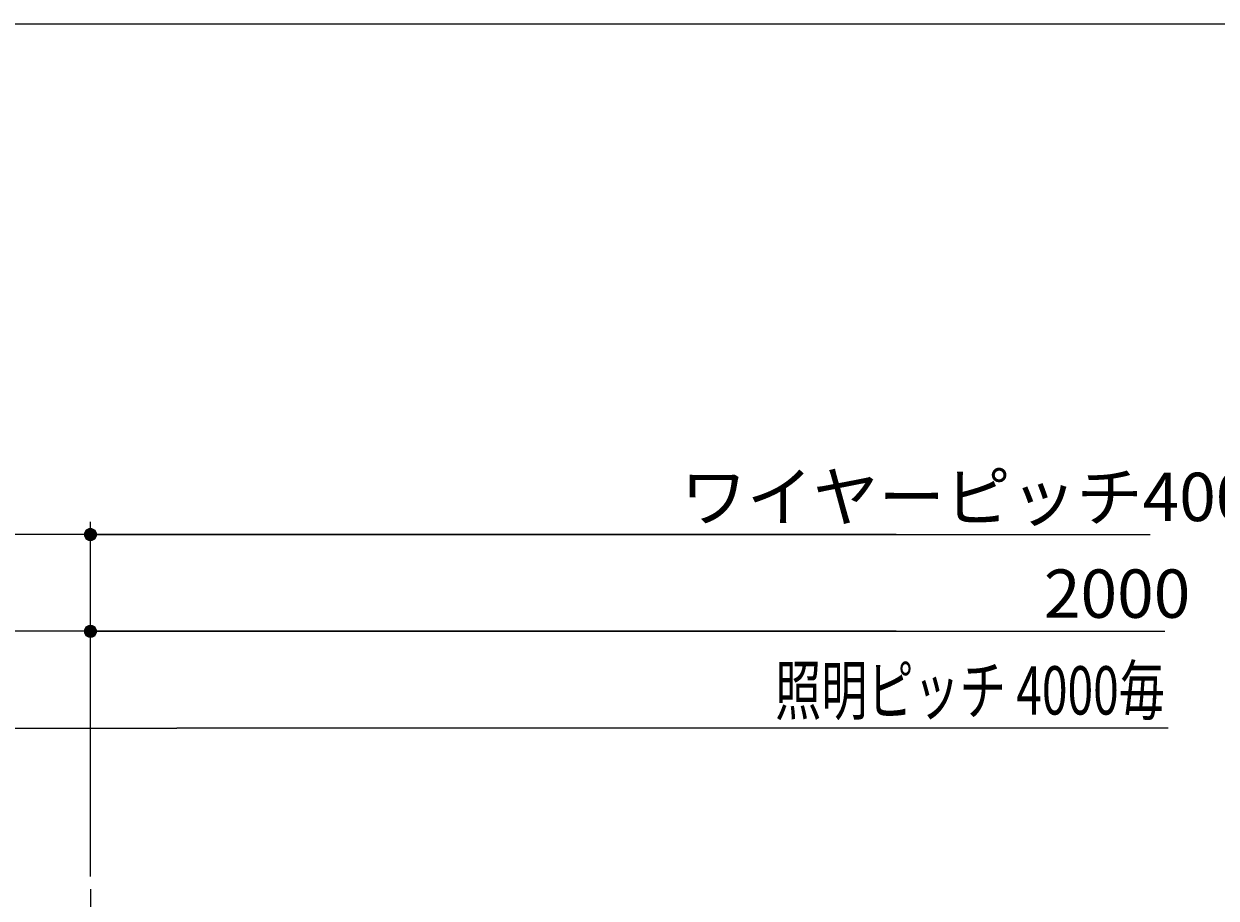
# Model space of a CAD drawing. Extents: x -1560 to 1600, y -1108 to 1108.
# Drawn here: x -307 to 284, y 674 to 1108 of the extents above; entities that cross this region are included whole.
import ezdxf

# ---------------------------------------------------------------- set-up
doc = ezdxf.new("R2010")
doc.units = 0
doc.header["$MEASUREMENT"] = 0
doc.linetypes.add('CENTER2', pattern=[23, 20, -1, 1, -1])
doc.layers.get('0').update_dxf_attribs({"linetype": 'CONTINUOUS'})
doc.layers.add('DIMENSION', color=2, linetype='CONTINUOUS')
doc.styles.get("Standard").update_dxf_attribs({"font": 'txt.shx', "width": 0.7, "bigfont": 'extfont.shx'})
doc.styles.add('STYLE1', font='ＭＳ Ｐゴシック')
doc.dimstyles.get("Standard").update_dxf_attribs({"dimtxt": 0.18, "dimasz": 0.18, "dimexe": 0.18, "dimexo": 0.0625, "dimgap": 0.09, "dimtad": 0, "dimtih": 1, "dimtoh": 1, "dimdec": 4, "dimzin": 0, "dimdsep": 46, "dimtxsty": 'STANDARD', "dimcen": 0.09, "dimadec": 0, "dimazin": 0, "dimtfac": 1, "dimtdec": 4, "dimtofl": 0, "dimtmove": 0, "dimatfit": 3, "dimfxl": 1, "dimtolj": 1, "dimtzin": 0, "dimarcsym": 0})

# ---------------------------------------------------------------- blocks, each defined once
blk = doc.blocks.new('C21')
at = {"color": 7, "linetype": 'Continuous'}
blk.add_line((-1560, 1108), (1600, 1108), dxfattribs=at)
blk = doc.blocks.new('*D26')
at = {"color": 4, "linetype": 'Continuous'}
for p, q in [((-274.33, 684.96), (-274.33, 860.96)), ((-274.33, 854.56), (251.72, 854.56)), ((125.66, 854.56), (-274.33, 854.56))]:
    blk.add_line(p, q, dxfattribs=at)
for points in [[(-277.53, 855.36), (-271.13, 855.36), (-276.73, 856.96), (-271.93, 856.96)], [(-277.53, 853.76), (-271.13, 853.76), (-277.53, 855.36), (-271.13, 855.36)], [(-276.73, 852.16), (-271.93, 852.16), (-277.53, 853.76), (-271.13, 853.76)], [(-276.73, 856.96), (-271.93, 856.96), (-275.13, 857.76), (-273.53, 857.76)], [(-275.13, 851.36), (-273.53, 851.36), (-276.73, 852.16), (-271.93, 852.16)]]:
    blk.add_solid(points, dxfattribs=at)
at = {"layer": 'DIMENSION', "color": 4, "linetype": 'Continuous', "style": 'STYLE1'}
blk.add_text('ワイヤーピッチ4000毎', height=24, dxfattribs=at).set_placement((18.72, 861.26))
blk = doc.blocks.new('*D27')
at = {"color": 4, "linetype": 'Continuous'}
for p, q in [((-274.33, 684.96), (-274.33, 812.96)), ((-274.33, 806.56), (258.93, 806.56)), ((125.66, 806.56), (-274.33, 806.56))]:
    blk.add_line(p, q, dxfattribs=at)
for points in [[(-277.53, 807.36), (-271.13, 807.36), (-276.73, 808.96), (-271.93, 808.96)], [(-277.53, 805.76), (-271.13, 805.76), (-277.53, 807.36), (-271.13, 807.36)], [(-276.73, 804.16), (-271.93, 804.16), (-277.53, 805.76), (-271.13, 805.76)], [(-276.73, 808.96), (-271.93, 808.96), (-275.13, 809.76), (-273.53, 809.76)], [(-275.13, 803.36), (-273.53, 803.36), (-276.73, 804.16), (-271.93, 804.16)]]:
    blk.add_solid(points, dxfattribs=at)
at = {"layer": 'DIMENSION', "color": 4, "linetype": 'Continuous', "style": 'STYLE1'}
blk.add_text('2000', height=24, dxfattribs=at).set_placement((198.93, 813.26))
blk = doc.blocks.new('*D28')
at = {"color": 4, "linetype": 'Continuous'}
for p, q in [((-807.67, 684.96), (-807.67, 812.96)), ((-274.33, 684.96), (-274.33, 812.96)), ((-807.67, 806.56), (-541, 806.56)), ((-274.33, 806.56), (-541, 806.56))]:
    blk.add_line(p, q, dxfattribs=at)
for points in [[(-810.87, 807.36), (-804.47, 807.36), (-810.07, 808.96), (-805.27, 808.96)], [(-810.87, 805.76), (-804.47, 805.76), (-810.87, 807.36), (-804.47, 807.36)], [(-810.07, 804.16), (-805.27, 804.16), (-810.87, 805.76), (-804.47, 805.76)], [(-810.07, 808.96), (-805.27, 808.96), (-808.47, 809.76), (-806.87, 809.76)], [(-277.53, 807.36), (-271.13, 807.36), (-276.73, 808.96), (-271.93, 808.96)], [(-277.53, 805.76), (-271.13, 805.76), (-277.53, 807.36), (-271.13, 807.36)], [(-276.73, 804.16), (-271.93, 804.16), (-277.53, 805.76), (-271.13, 805.76)], [(-276.73, 808.96), (-271.93, 808.96), (-275.13, 809.76), (-273.53, 809.76)], [(-808.47, 803.36), (-806.87, 803.36), (-810.07, 804.16), (-805.27, 804.16)], [(-275.13, 803.36), (-273.53, 803.36), (-276.73, 804.16), (-271.93, 804.16)]]:
    blk.add_solid(points, dxfattribs=at)
at = {"layer": 'DIMENSION', "color": 4, "linetype": 'Continuous', "style": 'STYLE1'}
blk.add_text('2000', height=24, dxfattribs=at).set_placement((-565, 813.26))
blk = doc.blocks.new('*D29')
at = {"color": 4, "linetype": 'Continuous'}
for p, q in [((-1341, 684.96), (-1341, 860.96)), ((-274.33, 684.96), (-274.33, 860.96)), ((-1341, 854.56), (-807.67, 854.56)), ((-274.33, 854.56), (-807.67, 854.56))]:
    blk.add_line(p, q, dxfattribs=at)
for points in [[(-1344.2, 855.36), (-1337.8, 855.36), (-1343.4, 856.96), (-1338.6, 856.96)], [(-1344.2, 853.76), (-1337.8, 853.76), (-1344.2, 855.36), (-1337.8, 855.36)], [(-1343.4, 852.16), (-1338.6, 852.16), (-1344.2, 853.76), (-1337.8, 853.76)], [(-1343.4, 856.96), (-1338.6, 856.96), (-1341.8, 857.76), (-1340.2, 857.76)], [(-277.53, 855.36), (-271.13, 855.36), (-276.73, 856.96), (-271.93, 856.96)], [(-277.53, 853.76), (-271.13, 853.76), (-277.53, 855.36), (-271.13, 855.36)], [(-276.73, 852.16), (-271.93, 852.16), (-277.53, 853.76), (-271.13, 853.76)], [(-276.73, 856.96), (-271.93, 856.96), (-275.13, 857.76), (-273.53, 857.76)], [(-1341.8, 851.36), (-1340.2, 851.36), (-1343.4, 852.16), (-1338.6, 852.16)], [(-275.13, 851.36), (-273.53, 851.36), (-276.73, 852.16), (-271.93, 852.16)]]:
    blk.add_solid(points, dxfattribs=at)
at = {"layer": 'DIMENSION', "color": 4, "linetype": 'Continuous', "style": 'STYLE1'}
blk.add_text('ワイヤーピッチ4000毎', height=24, dxfattribs=at).set_placement((-918.17, 861.26))

msp = doc.modelspace()

# ---------------------------------------------------------------- linework, layer by layer
at = {"color": 4, "linetype": 'Continuous'}
for p in [(-807.66681, 758.55526), (260.67217, 758.55526)]:
    msp.add_line(p, (-231.5244, 758.55526), dxfattribs=at)
at = {"color": 3, "linetype": 'CENTER2'}
msp.add_line((-274.33348, 678.55546), (-274.33348, 358.55626), dxfattribs=at)

# ---------------------------------------------------------------- block references
at = {"color": 7, "linetype": 'Continuous'}
msp.add_blockref('C21', (0, 0), dxfattribs=at)

# ---------------------------------------------------------------- texts
at = {"color": 4, "linetype": 'Continuous', "width": 0.7}
msp.add_text('照明ピッチ 4000毎', height=23.99994, dxfattribs=at).set_placement((65.48337, 765.25524))

# ---------------------------------------------------------------- dimensions: what is measured, and where the dimension line sits
at = {"layer": 'DIMENSION', "color": 4, "linetype": 'Continuous'}
dim = msp.add_linear_dim(base=(-1341.00015, 854.55502), p1=(-274.33348, 678.55546), p2=(-1341.00015, 678.55546), angle=180, dimstyle='Standard', dxfattribs=at)
dim.commit()
dim.dimension.update_dxf_attribs({"geometry": '*D29', "text_midpoint": (-807.66681, 854.55502)})
for base, p1, p2, picture, middle in [((125.66285, 854.55502), (-274.33348, 678.55546), (125.66285, 678.55546), '*D26', (129.22406, 854.55502)), ((-274.33348, 806.55514), (-807.66681, 678.55546), (-274.33348, 678.55546), '*D28', (-541.00015, 806.55514)), ((125.66285, 806.55514), (-274.33348, 678.55546), (125.66285, 678.55546), '*D27', (222.92504, 806.55514))]:
    dim = msp.add_linear_dim(base=base, p1=p1, p2=p2, dimstyle='Standard', dxfattribs=at)
    dim.commit()
    dim.dimension.update_dxf_attribs({"geometry": picture, "text_midpoint": middle})

doc.saveas('drawing.dxf')
